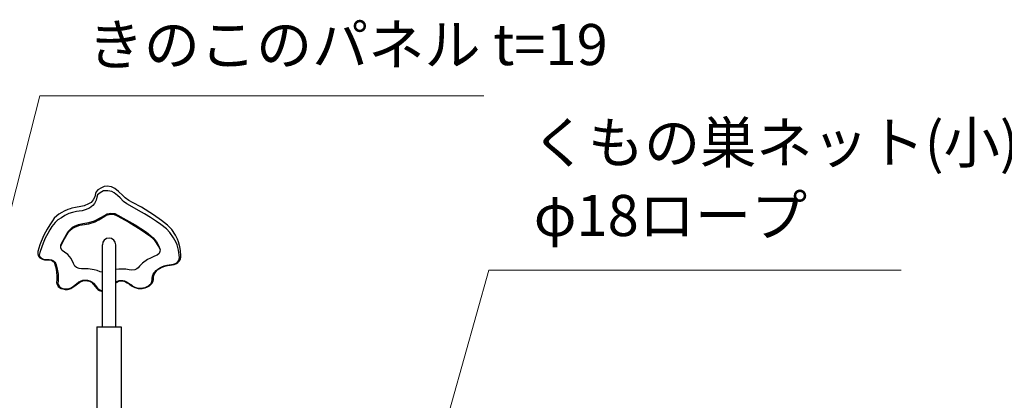
# Model space of a CAD drawing. Extents: x 0 to 25200, y 0 to 17820.
# Drawn here: x 13958 to 17547, y 5723 to 7112 of the extents above; entities that cross this region are included whole.
import ezdxf
from ezdxf.enums import TextEntityAlignment as Align

# ---------------------------------------------------------------- set-up
doc = ezdxf.new("R2010")
doc.units = 0
doc.header["$LTSCALE"] = 60
doc.layers.add('D-STR-1', color=1, linetype='Continuous', lineweight=25)
doc.layers.add('D-STR-HTXT', color=7, linetype='Continuous', lineweight=13)
doc.styles.add('YOKO_GOTHIC', font='msgothic.ttc')

msp = doc.modelspace()

# ---------------------------------------------------------------- linework, layer by layer
at = {"layer": 'D-STR-1'}
for p, q in [((14255.7, 6499.2), (14243, 6491.7)), ((14265.2, 6503.2), (14255.7, 6499.2)), ((14276.6, 6504.3), (14265.2, 6503.2)), ((14291.9, 6502.2), (14276.6, 6504.3)), ((14304.5, 6496.7), (14291.9, 6502.2)), ((14232, 6465.4), (14226.2, 6454.7)), ((14234.3, 6478.3), (14232, 6465.4)), ((14236.2, 6483.5), (14234.3, 6478.3)), ((14243, 6491.7), (14236.2, 6483.5)), ((14238.7, 6464.2), (14236.9, 6453.3)), ((14242, 6472.7), (14238.7, 6464.2)), ((14250.8, 6481), (14242, 6472.7)), ((14263.6, 6487.3), (14250.8, 6481)), ((14278.7, 6488), (14263.6, 6487.3)), ((14293.7, 6485.2), (14278.7, 6488)), ((14302.7, 6480.6), (14293.7, 6485.2)), ((14314.6, 6471), (14302.7, 6480.6)), ((14318.2, 6485.7), (14304.5, 6496.7)), ((14324.2, 6461.9), (14314.6, 6471)), ((14333.4, 6470.6), (14318.2, 6485.7)), ((14336.7, 6449.3), (14324.2, 6461.9)), ((14341.8, 6461.9), (14333.4, 6470.6)), ((14355.4, 6452.7), (14341.8, 6461.9)), ((14161.8, 6427.4), (14148.4, 6424.6)), ((14180.2, 6430.8), (14161.8, 6427.4)), ((14193.2, 6433.4), (14180.2, 6430.8)), ((14209.1, 6439.9), (14193.2, 6433.4)), ((14217.8, 6445.7), (14209.1, 6439.9)), ((14224.8, 6434.2), (14212.4, 6424.7)), ((14226.2, 6454.7), (14217.8, 6445.7)), ((14230.9, 6441.5), (14224.8, 6434.2)), ((14236.9, 6453.3), (14230.9, 6441.5)), ((14348.5, 6440.2), (14336.7, 6449.3)), ((14359.2, 6433.6), (14348.5, 6440.2)), ((14368.6, 6445.5), (14355.4, 6452.7)), ((14391, 6416.5), (14359.2, 6433.6)), ((14401.6, 6427.9), (14368.6, 6445.5)), ((14446.1, 6400.3), (14401.6, 6427.9)), ((14093.4, 6395.9), (14083.9, 6387.6)), ((14101, 6402.3), (14093.4, 6395.9)), ((14110, 6389.6), (14097.3, 6381.4)), ((14111.6, 6408.6), (14101, 6402.3)), ((14122.6, 6398.1), (14110, 6389.6)), ((14120.3, 6413.8), (14111.6, 6408.6)), ((14133.3, 6419), (14120.3, 6413.8)), ((14137.3, 6405.1), (14122.6, 6398.1)), ((14141.3, 6422.2), (14133.3, 6419)), ((14149.8, 6408.1), (14137.3, 6405.1)), ((14148.4, 6424.6), (14141.3, 6422.2)), ((14165, 6411.8), (14149.8, 6408.1)), ((14174.3, 6413.5), (14165, 6411.8)), ((14185.7, 6415.3), (14174.3, 6413.5)), ((14196.2, 6417.9), (14185.7, 6415.3)), ((14212.4, 6424.7), (14196.2, 6417.9)), ((14230.3, 6378.4), (14256.6, 6391.2)), ((14246.6, 6381.3), (14268.2, 6395)), ((14256.6, 6391.2), (14266.7, 6398.2)), ((14266.7, 6398.2), (14276.2, 6403.9)), ((14268.2, 6395), (14273.1, 6398.3)), ((14273.1, 6398.3), (14283.6, 6401.8)), ((14276.2, 6403.9), (14290.5, 6406.7)), ((14283.6, 6401.8), (14293.4, 6402.4)), ((14290.5, 6406.7), (14304.6, 6404.4)), ((14293.4, 6402.4), (14302.2, 6400.9)), ((14302.2, 6400.9), (14312.7, 6396)), ((14304.6, 6404.4), (14315.4, 6398.7)), ((14312.7, 6396), (14355.5, 6373.3)), ((14315.4, 6398.7), (14334.9, 6388.5)), ((14412.9, 6404.2), (14391, 6416.5)), ((14434.5, 6390.7), (14412.9, 6404.2)), ((14456.8, 6375.6), (14434.5, 6390.7)), ((14474.3, 6379.9), (14446.1, 6400.3)), ((14067.3, 6364.1), (14057.6, 6348.4)), ((14077, 6378), (14067.3, 6364.1)), ((14075.5, 6357.4), (14068.1, 6345.2)), ((14087.3, 6372.6), (14075.5, 6357.4)), ((14083.9, 6387.6), (14077, 6378)), ((14097.3, 6381.4), (14087.3, 6372.6)), ((14134.4, 6338.9), (14149.7, 6354.7)), ((14149, 6349.9), (14160.9, 6356.8)), ((14149.7, 6354.7), (14159.6, 6360.4)), ((14159.6, 6360.4), (14171.8, 6365.1)), ((14160.9, 6356.8), (14177, 6362.3)), ((14171.8, 6365.1), (14188.2, 6368.6)), ((14177, 6362.3), (14185, 6363.8)), ((14185, 6363.8), (14209.3, 6367.8)), ((14188.2, 6368.6), (14209.3, 6372)), ((14209.3, 6372), (14230.3, 6378.4)), ((14209.3, 6367.8), (14232.7, 6375)), ((14232.7, 6375), (14246.6, 6381.3)), ((14334.9, 6388.5), (14379, 6363.6)), ((14355.5, 6373.3), (14400.2, 6345.7)), ((14379, 6363.6), (14419.9, 6336.4)), ((14472.9, 6364.6), (14456.8, 6375.6)), ((14492.4, 6348.6), (14472.9, 6364.6)), ((14496.4, 6362.1), (14474.3, 6379.9)), ((14512.2, 6346), (14496.4, 6362.1)), ((14044.9, 6323.5), (14031.2, 6291)), ((14051.5, 6336.7), (14044.9, 6323.5)), ((14060.7, 6332.3), (14050.7, 6314.6)), ((14057.6, 6348.4), (14051.5, 6336.7)), ((14068.1, 6345.2), (14060.7, 6332.3)), ((14110.3, 6295.6), (14134.4, 6338.9)), ((14121.3, 6312.7), (14133.7, 6333.6)), ((14133.7, 6333.6), (14140.6, 6342.6)), ((14140.6, 6342.6), (14149, 6349.9)), ((14400.2, 6345.7), (14432.4, 6322.9)), ((14419.9, 6336.4), (14444.9, 6315.7)), ((14432.4, 6322.9), (14447.6, 6308.6)), ((14504.7, 6335.4), (14492.4, 6348.6)), ((14518.6, 6316.7), (14504.7, 6335.4)), ((14526.1, 6326), (14512.2, 6346)), ((14533.1, 6311.4), (14526.1, 6326)), ((14031.2, 6291), (14023.8, 6266.7)), ((14038.1, 6283.3), (14030.7, 6263)), ((14043.6, 6296.9), (14038.1, 6283.3)), ((14050.7, 6314.6), (14043.6, 6296.9)), ((14107.6, 6283.9), (14108.2, 6290.8)), ((14108, 6277.9), (14107.6, 6283.9)), ((14107.7, 6285), (14108.1, 6285.9)), ((14108.1, 6285.9), (14109.1, 6288.8)), ((14108.2, 6290.8), (14110.3, 6295.6)), ((14109.1, 6288.8), (14121.3, 6312.7)), ((14259.1, 5991.7), (14259.1, 6291)), ((14307.7, 5991.7), (14307.7, 6291)), ((14444.9, 6315.7), (14456.9, 6301)), ((14447.6, 6308.6), (14463.7, 6285.1)), ((14456.9, 6301), (14465.3, 6286.2)), ((14463.7, 6285.1), (14469.2, 6274.8)), ((14465.3, 6286.2), (14469.1, 6275.6)), ((14527.8, 6299.4), (14518.6, 6316.7)), ((14531.6, 6290.9), (14527.8, 6299.4)), ((14537, 6271.5), (14531.6, 6290.9)), ((14537.1, 6301.1), (14533.1, 6311.4)), ((14542, 6283.3), (14537.1, 6301.1)), ((14543.5, 6269.7), (14542, 6283.3)), ((14023.8, 6266.7), (14023.8, 6257.8)), ((14023.8, 6257.8), (14026, 6249.7)), ((14026, 6249.7), (14031.7, 6242.9)), ((14030.7, 6263), (14029.3, 6252.4)), ((14029.3, 6252.4), (14030, 6249.3)), ((14030, 6249.3), (14035.5, 6242.8)), ((14112.3, 6270.4), (14108, 6277.9)), ((14120.7, 6264.2), (14112.3, 6270.4)), ((14133.4, 6255.1), (14120.7, 6264.2)), ((14146, 6240.6), (14133.4, 6255.1)), ((14449.6, 6248.8), (14434.3, 6242.3)), ((14458.6, 6252.7), (14449.6, 6248.8)), ((14465.9, 6259.1), (14458.6, 6252.7)), ((14469.1, 6266.6), (14465.9, 6259.1)), ((14469.1, 6275.6), (14469.3, 6273.3)), ((14469.3, 6273.3), (14469.1, 6266.6)), ((14540.1, 6244.6), (14537, 6271.5)), ((14544.9, 6249.4), (14543.5, 6269.7)), ((14544.9, 6245.3), (14544.9, 6249.4)), ((14031.7, 6242.9), (14040.7, 6238)), ((14035.5, 6242.8), (14041.3, 6239.5)), ((14040.7, 6238), (14048.5, 6236)), ((14041.3, 6239.5), (14050.8, 6237.3)), ((14048.5, 6236), (14058.2, 6235.8)), ((14050.8, 6237.3), (14059.5, 6237.3)), ((14058.2, 6235.8), (14066.2, 6236)), ((14059.5, 6237.3), (14065.8, 6237.4)), ((14065.8, 6237.4), (14073.5, 6235.9)), ((14066.2, 6236), (14073.6, 6234.3)), ((14073.5, 6235.9), (14080.8, 6232.5)), ((14073.6, 6234.3), (14080.4, 6230.3)), ((14080.4, 6230.3), (14082.2, 6228.1)), ((14080.8, 6232.5), (14086.2, 6227.5)), ((14082.2, 6228.1), (14084.5, 6223.7)), ((14084.5, 6223.7), (14090.5, 6202.6)), ((14086.2, 6227.5), (14089.3, 6221.6)), ((14089.3, 6221.6), (14093.4, 6208.1)), ((14153.7, 6222.4), (14146, 6240.6)), ((14158.7, 6212.8), (14153.7, 6222.4)), ((14164.6, 6208.1), (14158.7, 6212.8)), ((14394.7, 6212.4), (14390.1, 6207.1)), ((14399.4, 6217.5), (14394.7, 6212.4)), ((14405.3, 6223.2), (14399.4, 6217.5)), ((14424.3, 6236.9), (14405.3, 6223.2)), ((14434.3, 6242.3), (14424.3, 6236.9)), ((14471.2, 6208.4), (14477.8, 6211.4)), ((14476.9, 6209.1), (14487.3, 6212.9)), ((14477.8, 6211.4), (14484.1, 6213.6)), ((14484.1, 6213.6), (14493.7, 6216.2)), ((14487.3, 6212.9), (14497.1, 6215.3)), ((14493.7, 6216.2), (14503, 6217.7)), ((14497.1, 6215.3), (14506.2, 6216.6)), ((14503, 6217.7), (14510.8, 6218.5)), ((14506.2, 6216.6), (14513.7, 6217.3)), ((14510.8, 6218.5), (14518.2, 6219.9)), ((14513.7, 6217.3), (14520.9, 6219)), ((14518.2, 6219.9), (14525.3, 6222.7)), ((14520.9, 6219), (14529.2, 6222.5)), ((14525.3, 6222.7), (14532.8, 6227.9)), ((14529.2, 6222.5), (14534, 6225.9)), ((14532.8, 6227.9), (14536.9, 6232.6)), ((14534, 6225.9), (14539.5, 6231.2)), ((14536.9, 6232.6), (14539.6, 6238.7)), ((14539.5, 6231.2), (14543.9, 6238.8)), ((14539.6, 6238.7), (14540.1, 6244.6)), ((14543.9, 6238.8), (14544.9, 6245.3)), ((14090.5, 6202.6), (14092.4, 6188.9)), ((14092.4, 6188.9), (14093.3, 6179)), ((14093.3, 6179), (14092.7, 6163)), ((14093.4, 6208.1), (14097.6, 6183.8)), ((14097.6, 6183.8), (14098.4, 6169.1)), ((14174, 6204.3), (14164.6, 6208.1)), ((14183.1, 6203.2), (14174, 6204.3)), ((14194.4, 6203.6), (14183.1, 6203.2)), ((14207.1, 6203.3), (14194.4, 6203.6)), ((14228.9, 6199.9), (14207.1, 6203.3)), ((14239.8, 6196.8), (14228.9, 6199.9)), ((14250.9, 6192.5), (14239.8, 6196.8)), ((14259.1, 6190.5), (14250.9, 6192.5)), ((14318.7, 6202.2), (14307.7, 6201)), ((14344.5, 6201.5), (14318.7, 6202.2)), ((14356.7, 6199.2), (14344.5, 6201.5)), ((14366.3, 6198.3), (14356.7, 6199.2)), ((14377, 6199.8), (14366.3, 6198.3)), ((14384.8, 6203.1), (14377, 6199.8)), ((14390.1, 6207.1), (14384.8, 6203.1)), ((14440.6, 6169), (14442, 6176)), ((14442, 6176), (14444.7, 6183.4)), ((14444.7, 6183.4), (14449, 6190.2)), ((14445.5, 6169.4), (14446, 6175.4)), ((14446, 6175.4), (14449.2, 6184.8)), ((14449, 6190.2), (14454.8, 6196.9)), ((14449.2, 6184.8), (14454.4, 6192.6)), ((14454.4, 6192.6), (14460.7, 6199)), ((14454.8, 6196.9), (14461.2, 6202.3)), ((14460.7, 6199), (14468.7, 6204.8)), ((14461.2, 6202.3), (14471.2, 6208.4)), ((14468.7, 6204.8), (14476.9, 6209.1)), ((14092.7, 6163), (14092.5, 6152.7)), ((14092.5, 6152.7), (14092.8, 6149.7)), ((14092.8, 6149.7), (14095.1, 6143.4)), ((14095.1, 6143.4), (14098.6, 6139.2)), ((14098, 6157.7), (14097.4, 6151)), ((14097.4, 6151), (14098.3, 6145.5)), ((14098.4, 6169.1), (14098, 6157.7)), ((14098.3, 6145.5), (14101.5, 6139.7)), ((14098.6, 6139.2), (14102.6, 6135.3)), ((14101.5, 6139.7), (14106.2, 6135.2)), ((14145.7, 6134.3), (14153.6, 6140)), ((14151.6, 6135.6), (14163.9, 6145.2)), ((14153.6, 6140), (14165.1, 6148.9)), ((14163.9, 6145.2), (14176.8, 6154.9)), ((14165.1, 6148.9), (14173.7, 6155.3)), ((14173.7, 6155.3), (14179.7, 6158.6)), ((14176.8, 6154.9), (14187.4, 6159.4)), ((14179.7, 6158.6), (14188.2, 6161.2)), ((14187.4, 6159.4), (14195.5, 6160.5)), ((14188.2, 6161.2), (14197.2, 6162)), ((14195.5, 6160.5), (14204.8, 6159.9)), ((14197.2, 6162), (14204.4, 6161.4)), ((14204.4, 6161.4), (14212.9, 6159.6)), ((14204.8, 6159.9), (14212.8, 6157.7)), ((14212.8, 6157.7), (14219.6, 6154.2)), ((14212.9, 6159.6), (14221.3, 6155.5)), ((14219.6, 6154.2), (14227.4, 6146)), ((14221.3, 6155.5), (14226.3, 6151.2)), ((14226.3, 6151.2), (14234.3, 6141.7)), ((14227.4, 6146), (14238.4, 6131.9)), ((14234.3, 6141.7), (14241, 6133.1)), ((14307.7, 6152.7), (14309.8, 6155.4)), ((14307.7, 6149), (14309.1, 6151.6)), ((14309.1, 6151.6), (14312, 6154.3)), ((14309.8, 6155.4), (14314.9, 6158.2)), ((14312, 6154.3), (14317.9, 6157.5)), ((14314.9, 6158.2), (14320.6, 6160.2)), ((14317.9, 6157.5), (14324.9, 6159.2)), ((14320.6, 6160.2), (14328, 6161)), ((14324.9, 6159.2), (14329.4, 6159.6)), ((14328, 6161), (14334.3, 6160.4)), ((14329.4, 6159.6), (14335.5, 6158.8)), ((14334.3, 6160.4), (14340.1, 6158.9)), ((14335.5, 6158.8), (14343, 6156)), ((14340.1, 6158.9), (14347.4, 6155.8)), ((14343, 6156), (14349.7, 6152.2)), ((14347.4, 6155.8), (14353.2, 6152.4)), ((14349.7, 6152.2), (14357.7, 6147)), ((14353.2, 6152.4), (14360.8, 6147.3)), ((14357.7, 6147), (14365.1, 6141.2)), ((14360.8, 6147.3), (14364.9, 6144.1)), ((14364.9, 6144.1), (14370, 6140.1)), ((14365.1, 6141.2), (14367.4, 6139.4)), ((14367.4, 6139.4), (14377, 6134.9)), ((14370, 6140.1), (14378.1, 6136.2)), ((14420.6, 6137.4), (14427, 6140.7)), ((14423.5, 6136.9), (14431.5, 6141.4)), ((14427, 6140.7), (14432.4, 6145.4)), ((14431.5, 6141.4), (14436.2, 6145.8)), ((14432.4, 6145.4), (14435.6, 6148.7)), ((14435.6, 6148.7), (14438.3, 6153.7)), ((14436.2, 6145.8), (14440.9, 6151.3)), ((14438.3, 6153.7), (14440.4, 6161.6)), ((14440.4, 6161.6), (14440.6, 6169)), ((14440.9, 6151.3), (14443.9, 6158.3)), ((14443.9, 6158.3), (14445.2, 6163.2)), ((14445.2, 6163.2), (14445.5, 6169.4)), ((14102.6, 6135.3), (14108.8, 6131.8)), ((14106.2, 6135.2), (14110.8, 6132.8)), ((14108.8, 6131.8), (14115.6, 6129.5)), ((14110.8, 6132.8), (14118.8, 6130.3)), ((14115.6, 6129.5), (14123.6, 6128)), ((14118.8, 6130.3), (14127.8, 6129.5)), ((14123.6, 6128), (14131.5, 6128.2)), ((14127.8, 6129.5), (14138.4, 6131.1)), ((14131.5, 6128.2), (14137, 6129.2)), ((14137, 6129.2), (14144, 6131.2)), ((14138.4, 6131.1), (14145.7, 6134.3)), ((14144, 6131.2), (14151.6, 6135.6)), ((14238.4, 6131.9), (14243, 6127.5)), ((14241, 6133.1), (14246.9, 6127.1)), ((14243, 6127.5), (14248.6, 6124.2)), ((14246.9, 6127.1), (14254.4, 6123.5)), ((14248.6, 6124.2), (14255.4, 6121.8)), ((14254.4, 6123.5), (14259.1, 6122.6)), ((14255.4, 6121.8), (14259.1, 6121.1)), ((14377, 6134.9), (14382.7, 6133.3)), ((14378.1, 6136.2), (14385.4, 6134.1)), ((14382.7, 6133.3), (14389.6, 6131.8)), ((14385.4, 6134.1), (14391.6, 6133)), ((14389.6, 6131.8), (14394.7, 6131.5)), ((14391.6, 6133), (14398.8, 6132.8)), ((14394.7, 6131.5), (14404.1, 6131.6)), ((14398.8, 6132.8), (14406.7, 6133.4)), ((14404.1, 6131.6), (14414.9, 6133.6)), ((14406.7, 6133.4), (14415.1, 6135.2)), ((14414.9, 6133.6), (14423.5, 6136.9)), ((14415.1, 6135.2), (14420.6, 6137.4)), ((14238.9, 5991.7), (14328, 5991.7)), ((14238.9, 5991.7), (14238.9, 5528.8)), ((14328, 5991.7), (14328, 5336.2))]:
    msp.add_line(p, q, dxfattribs=at)
msp.add_arc((14283.4, 6291), 24.3, 0, 180, dxfattribs=at)
at = {"layer": 'D-STR-HTXT'}
for points in [[(13770.5, 5812), (14031.1, 6834.9), (15649.8, 6834.9)], [(15443.5, 5395.1), (15668.3, 6198.3), (17170.9, 6198.3)]]:
    msp.add_lwpolyline(points, dxfattribs=at)

# ---------------------------------------------------------------- texts
at = {"layer": 'D-STR-HTXT', "style": 'YOKO_GOTHIC'}
for s, p in [('きのこのパネル t=19', (14205.5, 6899.6)), ('くもの巣ネット(小)', (15824.4, 6541.9)), ('φ18ロープ', (15832, 6275.9))]:
    msp.add_text(s, height=150, dxfattribs=at).set_placement(p, align=Align.BOTTOM_LEFT)

doc.saveas('drawing.dxf')
